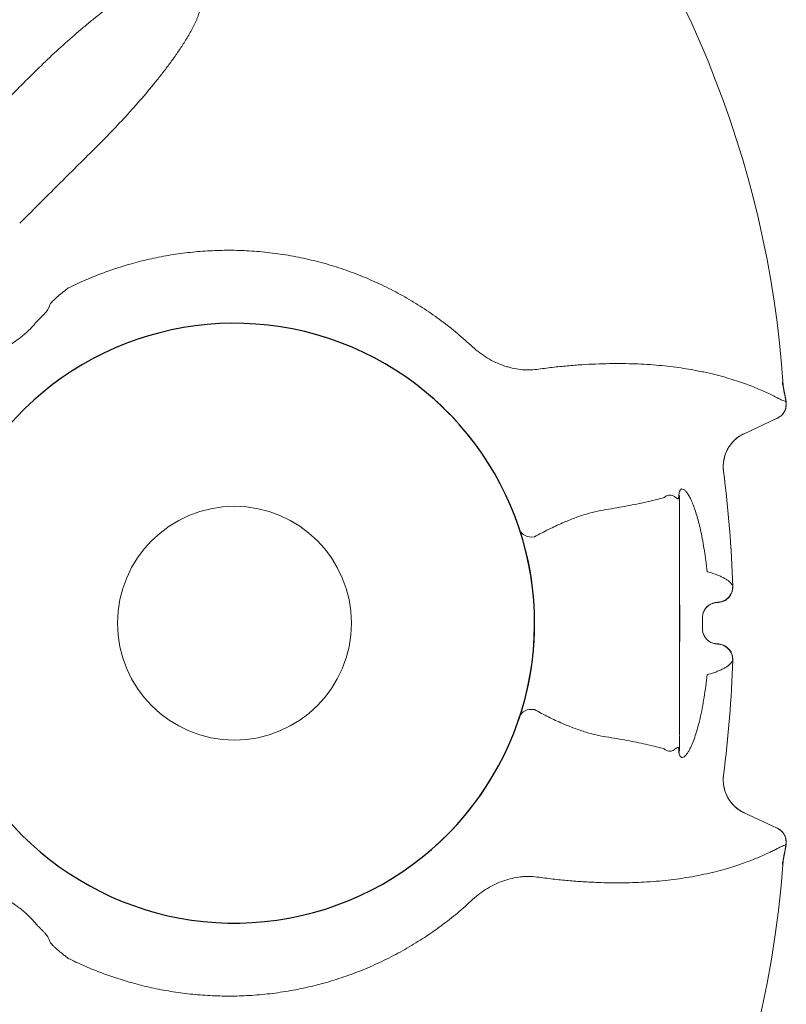
# Model space of a CAD drawing. Extents: x -69158 to 420450, y -584731 to 115230.
# Drawn here: x 373037 to 373778, y -329271 to -328319 of the extents above; entities that cross this region are included whole.
import ezdxf

# ---------------------------------------------------------------- set-up
doc = ezdxf.new("R2010")
doc.units = 0
doc.header["$LTSCALE"] = 100
doc.layers.get('0').update_dxf_attribs({"color": 250, "linetype": 'CONTINUOUS'})

msp = doc.modelspace()

# ---------------------------------------------------------------- linework, layer by layer
at = {"color": 7, "linetype": 'Continuous', "lineweight": 15}
for p, q in [((373083.66, -328578.53), (373084.01, -328578.89)), ((373084.01, -328578.89), (373084.01, -328578.89)), ((373045.38, -328620.36), (373047.79, -328617.9)), ((373777.42, -328688.56), (373777.52, -328688.53)), ((373769.09, -328704.78), (373737.05, -328719.72)), ((373769.09, -328704.78), (373768.99, -328704.81)), ((373736.95, -328719.75), (373737.05, -328719.72)), ((373717.13, -328755.95), (373717.04, -328755.98)), ((373659.63, -328781.58), (373660.14, -328781.14)), ((373673.95, -328779.79), (373674.05, -328778.44)), ((373674.69, -328781.03), (373674.63, -328782.32)), ((373674.63, -328795.99), (373674.63, -328796.46)), ((373674.63, -328796.46), (373674.63, -328807.56)), ((373674.63, -328807.56), (373674.63, -328998.38)), ((373700.29, -328845), (373701.22, -328853.28)), ((373701.22, -328853.28), (373704.4, -328854.04)), ((373725.98, -328867.24), (373725.99, -328867.26)), ((373725.99, -328867.26), (373726.08, -328867.51)), ((373726.08, -328867.51), (373726.08, -328867.5)), ((373674.63, -328885.15), (373674.94, -328885.15)), ((373674.94, -328885.15), (373674.94, -328920.8)), ((373711.36, -328882.98), (373711.37, -328882.98)), ((373711.37, -328882.71), (373711.37, -328882.69)), ((373711.37, -328882.98), (373711.37, -328882.71)), ((373696.9, -328909.27), (373696.9, -328896.68)), ((373674.63, -328920.8), (373674.94, -328920.8)), ((373711.37, -328922.97), (373711.36, -328922.97)), ((373711.37, -328923.24), (373711.37, -328922.97)), ((373711.37, -328923.26), (373711.37, -328923.24)), ((373725.99, -328938.68), (373725.98, -328938.7)), ((373726.08, -328938.44), (373725.99, -328938.68)), ((373726.08, -328938.44), (373726.08, -328938.44)), ((373701.22, -328952.66), (373700.29, -328960.95)), ((373704.4, -328951.9), (373701.22, -328952.66)), ((373674.63, -328998.38), (373674.63, -329009.48)), ((373674.63, -329009.48), (373674.63, -329009.95)), ((373660.14, -329024.8), (373659.63, -329024.37)), ((373674.63, -329023.63), (373674.69, -329024.91)), ((373674.05, -329027.51), (373673.95, -329026.15)), ((373717.04, -329049.97), (373717.13, -329050)), ((373737.05, -329086.23), (373736.95, -329086.19)), ((373737.05, -329086.23), (373769.09, -329101.17)), ((373768.99, -329101.13), (373769.09, -329101.17)), ((373777.52, -329117.42), (373777.42, -329117.38)), ((373417.77, -329135.61), (373418.15, -329135.33)), ((373047.79, -329188.04), (373045.38, -329185.58)), ((373084.01, -329227.05), (373083.66, -329227.42)), ((373084.01, -329227.05), (373084.01, -329227.05))]:
    msp.add_line(p, q, dxfattribs=at)
at = {"color": 7, "linetype": 'Continuous', "lineweight": 15, "flags": 128}
for points in [[(373520.27, -328812.85), (373521.04, -328814.52), (373522.18, -328816.02), (373523.67, -328817.3), (373525.45, -328818.33), (373527.49, -328819.08), (373529.73, -328819.52), (373532.09, -328819.65), (373534.53, -328819.46)], [(373520.27, -328993.1), (373521.04, -328991.42), (373522.18, -328989.93), (373523.67, -328988.64), (373525.45, -328987.62), (373527.49, -328986.87), (373529.73, -328986.43), (373532.09, -328986.3), (373534.53, -328986.49)]]:
    msp.add_lwpolyline(points, dxfattribs=at)
at = {"color": 7, "linetype": 'Continuous', "lineweight": 15}
msp.add_circle((373244.64, -328902.97), 113, dxfattribs=at)
for centre, radius, start, end in [((372776.97, -328739.35), 999.99, 3.79588, 76.98286), ((373244.64, -328902.97), 290, 306.75172, 53.24828), ((373780.5, -328670.63), 6.33, 173.04463, 189.69688), ((372584.64, -328902.97), 1211.89, 10.19043, 11.00185), ((372584.64, -328902.97), 1212, 10.1913, 10.84152), ((373762.65, -328691.22), 15, 295.0072, 10.19407), ((373751.75, -328751.47), 35, 115.006, 187.40145), ((372584.64, -328902.97), 1141.9, 1.793, 7.39604), ((372584.64, -328902.97), 1141.99, 1.77978, 7.39695), ((373669.44, -328782.37), 5.2, 0.54319, 29.68177), ((373668.94, -328781.09), 5.75, 0.529, 27.45554), ((373710.99, -328867.69), 15, 271.45049, 1.69824), ((373710.99, -328867.71), 15, 271.42681, 1.69737), ((373711.71, -328897.68), 14.98, 91.31454, 161.65348), ((373711.71, -328908.27), 14.98, 198.34163, 268.68526), ((373710.99, -328938.24), 15, 358.30263, 88.57319), ((373710.99, -328938.26), 15, 358.30176, 88.54951), ((372584.64, -328902.97), 1141.9, 352.60396, 358.207), ((372584.64, -328902.97), 1141.99, 352.60305, 358.22022), ((373669.44, -329023.58), 5.2, 330.31823, 359.45681), ((373668.94, -329024.86), 5.75, 332.54446, 359.471), ((373751.75, -329054.47), 35, 172.59855, 244.994), ((373762.65, -329114.73), 15, 349.80593, 64.9928), ((372584.64, -328902.97), 1211.89, 348.9805, 349.80957), ((372584.64, -328902.97), 1212, 349.15129, 349.8087), ((372737.6, -329055.94), 1039.99, 274.23851, 355.75974), ((373779.99, -329135.6), 5.89, 170.38525, 187.21156)]:
    msp.add_arc(centre, radius, start, end, dxfattribs=at)
msp.add_arc((373244.64, -328902.97), 290, 210.8469, 148.44694)
for centre, start_param, end_param in [((373711.63, -328897.99), 0.018092, 1.248833), ((373711.63, -328907.95), 1.89276, 3.123501)]:
    msp.add_ellipse(centre, major_axis=(0, 15.02), ratio=0.998478, start_param=start_param, end_param=end_param, dxfattribs=at)
for points, knots in [([(373041.08, -328380.43), (373052.09, -328369.31), (373063.3, -328358.45), (373080.5, -328342.68), (373086.3, -328337.51), (373095.11, -328329.91), (373098.07, -328327.41), (373104.02, -328322.46), (373107.02, -328320.01), (373113.04, -328315.2), (373116.08, -328312.82), (373122.19, -328308.15), (373125.27, -328305.85), (373131.48, -328301.35), (373134.6, -328299.15), (373140.92, -328294.86), (373144.11, -328292.77), (373150.56, -328288.75), (373153.83, -328286.82), (373158.8, -328284.08), (373160.48, -328283.2), (373163.86, -328281.51), (373165.57, -328280.71), (373169.03, -328279.2), (373170.78, -328278.5), (373173.46, -328277.58), (373174.36, -328277.3), (373176.17, -328276.79), (373177.09, -328276.56), (373178.48, -328276.28), (373178.94, -328276.2), (373179.88, -328276.06), (373180.36, -328276), (373181.31, -328275.92), (373181.78, -328275.9), (373182.74, -328275.89), (373183.22, -328275.91), (373184.18, -328275.99), (373184.65, -328276.06), (373185.59, -328276.27), (373186.05, -328276.41), (373186.73, -328276.69), (373186.96, -328276.79), (373187.39, -328277.02), (373187.6, -328277.14), (373188.21, -328277.55), (373188.59, -328277.87), (373188.94, -328278.23)], [0, 0, 0, 0, 0.25, 0.25, 0.375, 0.375, 0.4375, 0.4375, 0.5, 0.5, 0.5625, 0.5625, 0.625, 0.625, 0.6875, 0.6875, 0.75, 0.75, 0.8125, 0.8125, 0.84375, 0.84375, 0.875, 0.875, 0.90625, 0.90625, 0.921875, 0.921875, 0.9375, 0.9375, 0.945312, 0.945312, 0.953125, 0.953125, 0.960938, 0.960938, 0.96875, 0.96875, 0.976563, 0.976563, 0.984375, 0.984375, 0.988281, 0.988281, 0.992188, 0.992188, 1, 1, 1, 1]), ([(373209.38, -328298.68), (373209.75, -328299.03), (373210.07, -328299.41), (373210.48, -328300.03), (373210.61, -328300.25), (373210.84, -328300.69), (373210.94, -328300.92), (373211.22, -328301.6), (373211.36, -328302.08), (373211.56, -328303.04), (373211.63, -328303.53), (373211.75, -328304.98), (373211.73, -328305.95), (373211.6, -328307.39), (373211.54, -328307.87), (373211.39, -328308.82), (373211.31, -328309.29), (373211.02, -328310.69), (373210.79, -328311.61), (373210.26, -328313.43), (373209.97, -328314.33), (373209.35, -328316.12), (373209.02, -328317.01), (373208.32, -328318.77), (373207.95, -328319.65), (373206.81, -328322.26), (373205.99, -328323.98), (373204.3, -328327.36), (373203.41, -328329.03), (373200.68, -328334), (373198.75, -328337.25), (373194.73, -328343.67), (373192.65, -328346.85), (373188.37, -328353.14), (373186.17, -328356.26), (373181.68, -328362.46), (373179.38, -328365.54), (373174.7, -328371.66), (373172.32, -328374.69), (373165.1, -328383.73), (373160.15, -328389.66), (373150.05, -328401.38), (373144.89, -328407.16), (373129.15, -328424.33), (373118.3, -328435.52), (373107.18, -328446.53)], [0, 0, 0, 0, 0.007813, 0.007813, 0.011719, 0.011719, 0.015625, 0.015625, 0.023438, 0.023438, 0.03125, 0.03125, 0.046875, 0.046875, 0.054688, 0.054688, 0.0625, 0.0625, 0.078125, 0.078125, 0.09375, 0.09375, 0.109375, 0.109375, 0.125, 0.125, 0.15625, 0.15625, 0.1875, 0.1875, 0.25, 0.25, 0.3125, 0.3125, 0.375, 0.375, 0.4375, 0.4375, 0.5, 0.5, 0.625, 0.625, 0.75, 0.75, 1, 1, 1, 1]), ([(372971.3, -328450.44), (372982.97, -328438.79), (372994.62, -328427.14), (373017.89, -328403.8), (373029.5, -328392.12), (373041.08, -328380.43)], [0, 0, 0, 0, 0.5, 0.5, 1, 1, 1, 1]), ([(373107.18, -328446.53), (373095.49, -328458.11), (373083.81, -328469.72), (373060.48, -328492.99), (373048.82, -328504.65), (373037.17, -328516.31)], [0, 0, 0, 0, 0.5, 0.5, 1, 1, 1, 1]), ([(373084.01, -328578.89), (373089.01, -328576.5), (373099.01, -328571.7), (373114.41, -328565.42), (373130.07, -328559.81), (373146.73, -328554.74), (373164.41, -328550.35), (373183.11, -328546.78), (373201.98, -328544.23), (373220.93, -328542.71), (373239.88, -328542.22), (373259.24, -328542.79), (373278.96, -328544.53), (373299, -328547.5), (373318.81, -328551.63), (373338.3, -328556.88), (373357.37, -328563.22), (373375.93, -328570.62), (373393.94, -328579.08), (373411.4, -328588.54), (373428.3, -328598.98), (373444.53, -328610.35), (373460.12, -328622.53), (373469.88, -328631.35), (373474.75, -328635.76)], [0, 0, 0, 0, 0.038991, 0.078026, 0.117061, 0.15605, 0.200626, 0.245345, 0.290137, 0.334927, 0.379643, 0.424217, 0.472132, 0.520216, 0.56839, 0.616572, 0.66467, 0.712596, 0.760368, 0.808285, 0.856283, 0.904287, 0.952219, 1, 1, 1, 1]), ([(373066.14, -328595.08), (373066.37, -328594.74), (373066.84, -328594.05), (373068.12, -328592.6), (373069.82, -328590.87), (373071.91, -328588.9), (373074.32, -328586.74), (373076.99, -328584.47), (373079.88, -328582.11), (373082.26, -328580.24), (373083.65, -328579.17), (373084.01, -328578.89)], [0, 0, 0, 0, 0.12039, 0.240775, 0.361857, 0.482936, 0.601248, 0.719564, 0.838591, 0.957625, 1, 1, 1, 1]), ([(373057.72, -328607.24), (373059.06, -328605.92), (373061.1, -328603.91), (373063.12, -328601.46), (373064.56, -328599.4), (373065.74, -328597.21), (373066.01, -328595.8), (373066.14, -328595.08)], [0, 0, 0, 0, 0.280853, 0.425728, 0.570602, 0.783466, 1, 1, 1, 1]), ([(373047.79, -328617.9), (373048.66, -328616.94), (373050.42, -328615.02), (373052.91, -328612.23), (373055.34, -328609.58), (373056.93, -328608.02), (373057.72, -328607.24)], [0, 0, 0, 0, 0.246183, 0.492368, 0.746205, 1, 1, 1, 1]), ([(373021.41, -328637.46), (373023.39, -328636.4), (373027.42, -328634.26), (373033.49, -328630.19), (373038.55, -328626.38), (373042.56, -328623.02), (373044.44, -328621.25), (373045.38, -328620.36)], [0, 0, 0, 0, 0.230956, 0.467315, 0.729453, 0.864736, 1, 1, 1, 1]), ([(373474.75, -328635.76), (373477.01, -328637.87), (373479.35, -328639.83), (373482.97, -328642.55), (373484.2, -328643.42), (373486.68, -328645.09), (373487.95, -328645.89), (373491.78, -328648.19), (373494.37, -328649.56), (373499.59, -328651.99), (373502.24, -328653.06), (373506.23, -328654.44), (373507.57, -328654.86), (373509.59, -328655.44), (373510.27, -328655.62), (373511.62, -328655.97), (373512.29, -328656.14), (373515.68, -328656.91), (373518.36, -328657.37), (373523.68, -328657.97), (373526.32, -328658.11), (373531.54, -328658.08), (373534.12, -328657.9), (373536.68, -328657.55)], [0, 0, 0, 0, 0.125, 0.125, 0.1875, 0.1875, 0.25, 0.25, 0.375, 0.375, 0.5, 0.5, 0.5625, 0.5625, 0.59375, 0.59375, 0.625, 0.625, 0.75, 0.75, 0.875, 0.875, 1, 1, 1, 1]), ([(373536.68, -328657.55), (373541.71, -328656.89), (373551.77, -328655.57), (373566.26, -328654.11), (373580.26, -328653.01), (373593.85, -328652.28), (373607.01, -328651.91), (373619.7, -328651.89), (373631.78, -328652.17), (373643.54, -328652.76), (373654.94, -328653.63), (373665.93, -328654.79), (373676.23, -328656.16), (373687.01, -328657.9), (373698, -328660.04), (373708.93, -328662.57), (373718.81, -328665.21), (373727.72, -328667.91), (373735.71, -328670.6), (373742.82, -328673.23), (373749.81, -328676.04), (373756.44, -328678.92), (373762.43, -328681.72), (373767.38, -328684.16), (373771.33, -328686.15), (373774.34, -328687.61), (373776.28, -328688.52), (373777.42, -328688.56), (373777.42, -328688.56), (373777.42, -328688.56)], [0, 0, 0, 0, 0.026135, 0.052301, 0.078469, 0.104607, 0.131676, 0.158772, 0.185872, 0.212947, 0.242304, 0.271684, 0.301068, 0.330432, 0.370389, 0.410366, 0.45033, 0.490512, 0.530714, 0.570921, 0.61111, 0.664635, 0.718176, 0.771705, 0.827797, 0.883902, 0.939996, 1, 1, 1, 1, 1]), ([(373774.22, -328669.86), (373774.34, -328670.62), (373774.52, -328671.81), (373774.7, -328672.9), (373774.76, -328673.18), (373774.77, -328673.21), (373774.77, -328673.17), (373774.77, -328673.15)], [0, 0, 0, 0, 0.47559, 0.738507, 0.866647, 0.93417, 1, 1, 1, 1]), ([(373775.01, -328675), (373775.01, -328675.01), (373775, -328675.06), (373774.94, -328674.84), (373774.69, -328673.76), (373774.42, -328672.48), (373774.26, -328671.69)], [0, 0, 0, 0, 0.0439718, 0.2768911, 0.5570135, 1, 1, 1, 1]), ([(373775.01, -328675), (373774.91, -328674.4), (373774.81, -328673.78), (373774.77, -328673.16), (373774.77, -328673.15)], [0, 0, 0, 0, 0.980317, 1, 1, 1, 1]), ([(373777.52, -328688.53), (373777.67, -328689.34), (373777.74, -328690.16), (373777.77, -328691.79), (373777.71, -328692.61), (373777.52, -328693.83), (373777.45, -328694.24), (373777.26, -328695.03), (373777.15, -328695.43), (373776.77, -328696.59), (373776.45, -328697.35), (373775.88, -328698.45), (373775.68, -328698.81), (373775.24, -328699.5), (373775.01, -328699.84), (373774.28, -328700.82), (373773.74, -328701.43), (373772.85, -328702.29), (373772.54, -328702.56), (373771.9, -328703.08), (373771.24, -328703.57), (373770.55, -328704.01), (373770.01, -328704.31), (373769.83, -328704.41), (373769.46, -328704.6), (373769.28, -328704.69), (373769.09, -328704.78)], [0, 0, 0, 0, 0.125, 0.125, 0.25, 0.25, 0.3125, 0.3125, 0.375, 0.375, 0.5, 0.5, 0.5625, 0.5625, 0.625, 0.625, 0.75, 0.75, 0.8125, 0.8125, 0.875, 0.9375, 0.9375, 0.96875, 0.96875, 1, 1, 1, 1]), ([(373717.13, -328755.95), (373716.97, -328753.99), (373716.66, -328750.06), (373717.44, -328744.17), (373719.14, -328738.5), (373721.77, -328733.19), (373725.27, -328728.41), (373729.13, -328724.64), (373733.06, -328721.81), (373735.63, -328720.38), (373736.99, -328719.75), (373737.05, -328719.72)], [0, 0, 0, 0, 0.133461, 0.266922, 0.400382, 0.533843, 0.667319, 0.800794, 0.898206, 0.995618, 1, 1, 1, 1]), ([(373674.05, -328778.44), (373674.11, -328777.93), (373674.23, -328776.92), (373674.56, -328775.64), (373675, -328774.61), (373675.65, -328773.71), (373676.48, -328773.18), (373677.78, -328773.15), (373679.41, -328774.01), (373681.45, -328776.17), (373683.58, -328779.34), (373685.74, -328783.54), (373687.9, -328788.63), (373690.03, -328794.6), (373692.1, -328801.46), (373694.01, -328808.83), (373695.82, -328816.91), (373697.49, -328825.7), (373699.02, -328835.15), (373699.87, -328841.71), (373700.29, -328845)], [0, 0, 0, 0, 0.01549, 0.030996, 0.049841, 0.068721, 0.098834, 0.129016, 0.184494, 0.2401, 0.306868, 0.373885, 0.440783, 0.517106, 0.593695, 0.670351, 0.746763, 0.831126, 0.915616, 1, 1, 1, 1]), ([(373659.63, -328781.58), (373657.18, -328782.22), (373652.29, -328783.52), (373644.28, -328785.42), (373635.72, -328787.29), (373626.53, -328789.13), (373616.75, -328790.94), (373609.7, -328792.1), (373606.18, -328792.68)], [0, 0, 0, 0, 0.165623, 0.3312883, 0.4968981, 0.6645832, 0.8323319, 1, 1, 1, 1]), ([(373660.14, -328781.14), (373661.05, -328780.55), (373662.86, -328779.38), (373665.47, -328778.9), (373667.96, -328779.46), (373670.09, -328780.76), (373671.6, -328782.03), (373672.58, -328782.77), (373673.14, -328782.9), (373673.54, -328782.58), (373673.77, -328781.99), (373673.91, -328781.03), (373673.94, -328780.15), (373673.95, -328779.79)], [0, 0, 0, 0, 0.163372, 0.32674, 0.49267, 0.658655, 0.781495, 0.843108, 0.904622, 0.933963, 0.963884, 0.985468, 1, 1, 1, 1]), ([(373674.63, -328782.32), (373674.63, -328783.01), (373674.63, -328784.4), (373674.63, -328786.22), (373674.63, -328787.75), (373674.63, -328789.18), (373674.63, -328790.29), (373674.63, -328791), (373674.63, -328791.34), (373674.63, -328791.68), (373674.63, -328792.33), (373674.63, -328793.54), (373674.63, -328795.18), (373674.63, -328795.99)], [0, 0, 0, 0, 0.026547, 0.053149, 0.089655, 0.12627, 0.189397, 0.252741, 0.316338, 0.379811, 0.586593, 0.793373, 1, 1, 1, 1]), ([(373606.18, -328792.68), (373602.65, -328793.24), (373595.6, -328794.36), (373584.57, -328797.34), (373573.23, -328801.18), (373561.06, -328806.12), (373548.15, -328812.1), (373539.08, -328817), (373534.53, -328819.46)], [0, 0, 0, 0, 0.157094, 0.314206, 0.474666, 0.635139, 0.81712, 1, 1, 1, 1]), ([(373704.4, -328854.04), (373706.04, -328854.56), (373708.92, -328855.47), (373711.25, -328856.39), (373712.27, -328856.79)], [0, 0, 0, 0, 0.566727, 1, 1, 1, 1]), ([(373712.27, -328856.79), (373713.5, -328857.32), (373715.97, -328858.38), (373719.04, -328860.07), (373721.64, -328861.85), (373723.72, -328863.66), (373725.06, -328865.51), (373725.98, -328866.53), (373725.98, -328867.24), (373725.98, -328867.24)], [0, 0, 0, 0, 0.15215, 0.304362, 0.47816, 0.65196, 0.825979, 1, 1, 1, 1, 1]), ([(373726.08, -328867.51), (373726.04, -328868.69), (373725.97, -328870.71), (373725.12, -328873.47), (373724.01, -328875.74), (373722.52, -328877.8), (373720.71, -328879.58), (373718.63, -328881.03), (373716.34, -328882.1), (373713.89, -328882.8), (373712.21, -328882.92), (373711.37, -328882.98)], [0, 0, 0, 0, 0.1486683, 0.2551591, 0.3616513, 0.468044, 0.5744377, 0.6808299, 0.7872202, 0.8936092, 1, 1, 1, 1]), ([(373696.92, -328896.68), (373696.93, -328896.14), (373696.96, -328895), (373697.24, -328893.76), (373697.45, -328893.1), (373697.5, -328892.94)], [0, 0, 0, 0, 0.407122, 0.857275, 1, 1, 1, 1]), ([(373697.5, -328913), (373697.36, -328912.49), (373697.06, -328911.43), (373696.87, -328910.1), (373696.91, -328909.38), (373696.92, -328909.28)], [0, 0, 0, 0, 0.449809, 0.925195, 1, 1, 1, 1]), ([(373711.37, -328922.97), (373712.53, -328923.07), (373714.54, -328923.24), (373717.24, -328924.21), (373719.46, -328925.43), (373721.44, -328927.02), (373723.14, -328928.91), (373724.49, -328931.07), (373725.45, -328933.42), (373726.03, -328935.9), (373726.06, -328937.59), (373726.08, -328938.44)], [0, 0, 0, 0, 0.146992, 0.253448, 0.359912, 0.466516, 0.573125, 0.679847, 0.786569, 0.893284, 1, 1, 1, 1]), ([(373725.98, -328938.7), (373725.98, -328938.7), (373725.98, -328939.42), (373725.06, -328940.43), (373723.73, -328942.29), (373721.64, -328944.1), (373719.04, -328945.87), (373715.97, -328947.57), (373713.5, -328948.63), (373712.27, -328949.16)], [0, 0, 0, 0, 0, 0.17381, 0.347618, 0.521629, 0.695638, 0.847789, 1, 1, 1, 1]), ([(373712.27, -328949.16), (373711.09, -328949.62), (373708.74, -328950.53), (373705.85, -328951.45), (373704.4, -328951.9)], [0, 0, 0, 0, 0.499895, 1, 1, 1, 1]), ([(373700.29, -328960.95), (373699.81, -328964.66), (373698.84, -328972.1), (373697.05, -328982.74), (373695.01, -328992.87), (373692.81, -329001.94), (373690.49, -329009.94), (373688.1, -329016.86), (373685.88, -329022.1), (373683.92, -329025.91), (373682.29, -329028.58), (373680.66, -329030.67), (373679.05, -329032.14), (373677.7, -329032.78), (373676.59, -329032.77), (373675.81, -329032.36), (373675.17, -329031.62), (373674.58, -329030.45), (373674.21, -329028.99), (373674.07, -329027.77), (373674.05, -329027.51)], [0, 0, 0, 0, 0.095597, 0.191547, 0.287428, 0.382929, 0.466292, 0.549812, 0.633074, 0.682208, 0.731403, 0.780478, 0.825714, 0.870885, 0.898102, 0.925278, 0.944209, 0.96311, 0.992192, 1, 1, 1, 1]), ([(373534.53, -328986.49), (373539.06, -328988.93), (373548.13, -328993.83), (373560.96, -328999.78), (373572.99, -329004.67), (373584.27, -329008.51), (373595.38, -329011.54), (373602.58, -329012.69), (373606.18, -329013.27)], [0, 0, 0, 0, 0.181995, 0.364861, 0.522076, 0.679279, 0.839649, 1, 1, 1, 1]), ([(373606.18, -329013.27), (373609.66, -329013.84), (373616.61, -329014.99), (373626.28, -329016.77), (373635.45, -329018.6), (373644.06, -329020.48), (373652.19, -329022.4), (373657.15, -329023.71), (373659.63, -329024.37)], [0, 0, 0, 0, 0.165508, 0.331094, 0.496618, 0.664387, 0.832216, 1, 1, 1, 1]), ([(373674.63, -329009.95), (373674.63, -329010.61), (373674.63, -329011.35), (373674.63, -329011.67), (373674.63, -329011.7)], [0, 0, 0, 0, 0.888208, 1, 1, 1, 1]), ([(373674.63, -329014.48), (373674.63, -329014.42), (373674.63, -329014.2), (373674.63, -329014.01), (373674.63, -329013.73), (373674.63, -329013), (373674.63, -329012.46), (373674.63, -329012.06), (373674.63, -329012.05)], [0, 0, 0, 0, 0.067806, 0.258607, 0.537768, 0.762225, 0.996907, 1, 1, 1, 1]), ([(373674.63, -329014.13), (373674.63, -329014.56), (373674.63, -329015.12), (373674.63, -329016.38), (373674.63, -329017.35), (373674.63, -329018.63), (373674.63, -329020.11), (373674.63, -329021.8), (373674.63, -329023.02), (373674.63, -329023.63)], [0, 0, 0, 0, 0.435648, 0.554483, 0.673194, 0.769638, 0.865821, 0.932956, 1, 1, 1, 1]), ([(373673.95, -329026.15), (373673.93, -329025.65), (373673.9, -329024.91), (373673.78, -329024.08), (373673.62, -329023.5), (373673.33, -329023.16), (373672.98, -329023.08), (373672.23, -329023.39), (373671.07, -329024.18), (373669.4, -329025.4), (373667.61, -329026.49), (373665.48, -329027.04), (373663.01, -329026.64), (373661.1, -329025.41), (373660.14, -329024.8)], [0, 0, 0, 0, 0.021145, 0.031071, 0.057272, 0.083623, 0.120619, 0.157652, 0.282133, 0.406693, 0.531168, 0.655532, 0.827763, 1, 1, 1, 1]), ([(373737.05, -329086.23), (373736.99, -329086.2), (373735.63, -329085.56), (373733.06, -329084.14), (373729.13, -329081.3), (373725.27, -329077.53), (373721.77, -329072.75), (373719.14, -329067.44), (373717.44, -329061.77), (373716.66, -329055.89), (373716.97, -329051.96), (373717.13, -329050)], [0, 0, 0, 0, 0.004382, 0.101794, 0.199206, 0.332681, 0.466157, 0.599618, 0.733078, 0.866539, 1, 1, 1, 1]), ([(373777.52, -329117.42), (373777.67, -329116.6), (373777.74, -329115.79), (373777.77, -329114.16), (373777.71, -329113.34), (373777.52, -329112.11), (373777.45, -329111.71), (373777.26, -329110.91), (373777.15, -329110.52), (373776.77, -329109.35), (373776.45, -329108.6), (373775.88, -329107.5), (373775.68, -329107.14), (373775.24, -329106.44), (373775.01, -329106.11), (373774.28, -329105.13), (373773.74, -329104.51), (373772.85, -329103.66), (373772.54, -329103.38), (373771.9, -329102.86), (373771.24, -329102.37), (373770.55, -329101.94), (373770.01, -329101.63), (373769.83, -329101.54), (373769.46, -329101.35), (373769.28, -329101.25), (373769.09, -329101.17)], [0, 0, 0, 0, 0.125, 0.125, 0.25, 0.25, 0.3125, 0.3125, 0.375, 0.375, 0.5, 0.5, 0.5625, 0.5625, 0.625, 0.625, 0.75, 0.75, 0.8125, 0.8125, 0.875, 0.9375, 0.9375, 0.96875, 0.96875, 1, 1, 1, 1]), ([(373777.42, -329117.38), (373777.42, -329117.38), (373777.42, -329117.38), (373776.25, -329117.43), (373774.17, -329118.42), (373771.09, -329119.91), (373767.45, -329121.75), (373763.44, -329123.73), (373758.65, -329126.01), (373753.32, -329128.39), (373747.57, -329130.82), (373741.51, -329133.22), (373734.72, -329135.69), (373727.16, -329138.21), (373718.66, -329140.77), (373709.12, -329143.33), (373698.43, -329145.81), (373687.58, -329147.94), (373676.81, -329149.7), (373666.34, -329151.11), (373655.16, -329152.29), (373643.74, -329153.18), (373632.16, -329153.76), (373620.52, -329154.05), (373608.3, -329154.05), (373595.36, -329153.72), (373581.68, -329153.03), (373567.25, -329151.93), (373552.29, -329150.44), (373541.88, -329149.08), (373536.68, -329148.4)], [0, 0, 0, 0, 0, 0.060236, 0.120483, 0.180716, 0.22591, 0.271119, 0.316325, 0.361514, 0.399135, 0.436779, 0.474426, 0.51206, 0.549672, 0.588879, 0.628099, 0.667301, 0.697231, 0.727184, 0.757131, 0.787054, 0.813227, 0.839423, 0.865614, 0.891782, 0.918822, 0.945894, 0.972964, 1, 1, 1, 1]), ([(373774.75, -329132.84), (373774.75, -329132.81), (373774.75, -329132.75), (373774.72, -329132.87), (373774.66, -329133.24), (373774.48, -329134.31), (373774.28, -329135.53), (373774.15, -329136.34)], [0, 0, 0, 0, 0.086472, 0.207424, 0.269293, 0.519131, 1, 1, 1, 1]), ([(373774.19, -329134.62), (373774.36, -329133.79), (373774.64, -329132.47), (373774.89, -329131.32), (373774.97, -329131.04), (373774.98, -329131.08), (373774.98, -329131.09)], [0, 0, 0, 0, 0.4463561, 0.71084, 0.9289181, 1, 1, 1, 1]), ([(373774.75, -329132.84), (373774.75, -329132.82), (373774.79, -329132.24), (373774.89, -329131.66), (373774.98, -329131.09)], [0, 0, 0, 0, 0.020323, 1, 1, 1, 1]), ([(373536.68, -329148.4), (373534.12, -329148.05), (373531.53, -329147.87), (373527.59, -329147.84), (373526.27, -329147.88), (373523.61, -329148.02), (373522.27, -329148.14), (373518.23, -329148.6), (373515.54, -329149.06), (373510.19, -329150.3), (373507.51, -329151.06), (373502.18, -329152.91), (373499.52, -329153.98), (373494.24, -329156.45), (373491.65, -329157.83), (373486.6, -329160.86), (373484.14, -329162.52), (373479.34, -329166.13), (373477.01, -329168.08), (373474.75, -329170.19)], [0, 0, 0, 0, 0.125, 0.125, 0.1875, 0.1875, 0.25, 0.25, 0.375, 0.375, 0.5, 0.5, 0.625, 0.625, 0.75, 0.75, 0.875, 0.875, 1, 1, 1, 1]), ([(373045.38, -329185.58), (373044.47, -329184.72), (373042.65, -329183), (373039.66, -329180.5), (373036.52, -329178.03), (373032.48, -329175.08), (373027.46, -329171.71), (373023.44, -329169.57), (373021.41, -329168.49)], [0, 0, 0, 0, 0.131075, 0.262168, 0.397478, 0.532795, 0.763777, 1, 1, 1, 1]), ([(373474.75, -329170.19), (373469.88, -329174.59), (373460.12, -329183.42), (373444.53, -329195.6), (373428.3, -329206.97), (373411.4, -329217.4), (373393.94, -329226.87), (373375.93, -329235.32), (373357.37, -329242.73), (373338.3, -329249.07), (373318.81, -329254.32), (373299, -329258.44), (373278.96, -329261.41), (373259.24, -329263.15), (373239.88, -329263.72), (373220.93, -329263.23), (373201.98, -329261.71), (373183.11, -329259.16), (373164.41, -329255.6), (373146.73, -329251.2), (373130.07, -329246.13), (373114.41, -329240.53), (373099.01, -329234.24), (373089.01, -329229.45), (373084.01, -329227.05)], [0, 0, 0, 0, 0.0477813, 0.0957135, 0.1437172, 0.1917148, 0.2396323, 0.2874038, 0.3353297, 0.3834285, 0.4316098, 0.4797843, 0.5278676, 0.5757831, 0.6203571, 0.6650733, 0.7098632, 0.7546546, 0.7993742, 0.8439503, 0.8829391, 0.9219737, 0.9610094, 1, 1, 1, 1]), ([(373057.72, -329198.7), (373056.95, -329197.95), (373055.42, -329196.44), (373053.01, -329193.83), (373050.5, -329191.02), (373048.69, -329189.03), (373047.79, -329188.04)], [0, 0, 0, 0, 0.24603, 0.492097, 0.746049, 1, 1, 1, 1]), ([(373066.14, -329210.86), (373066.01, -329210.16), (373065.74, -329208.74), (373064.3, -329206.04), (373062.23, -329203.34), (373059.86, -329200.77), (373058.43, -329199.39), (373057.72, -329198.7)], [0, 0, 0, 0, 0.212886, 0.429401, 0.710217, 0.855106, 1, 1, 1, 1]), ([(373084.01, -329227.05), (373083.65, -329226.77), (373082.26, -329225.71), (373079.88, -329223.83), (373076.99, -329221.47), (373074.32, -329219.2), (373071.91, -329217.05), (373069.82, -329215.08), (373068.12, -329213.35), (373066.84, -329211.89), (373066.37, -329211.21), (373066.14, -329210.86)], [0, 0, 0, 0, 0.042375, 0.161409, 0.280436, 0.398752, 0.517064, 0.638143, 0.759225, 0.87961, 1, 1, 1, 1])]:
    msp.add_open_spline(points, degree=3, knots=knots, dxfattribs=at)

doc.saveas('drawing.dxf')
